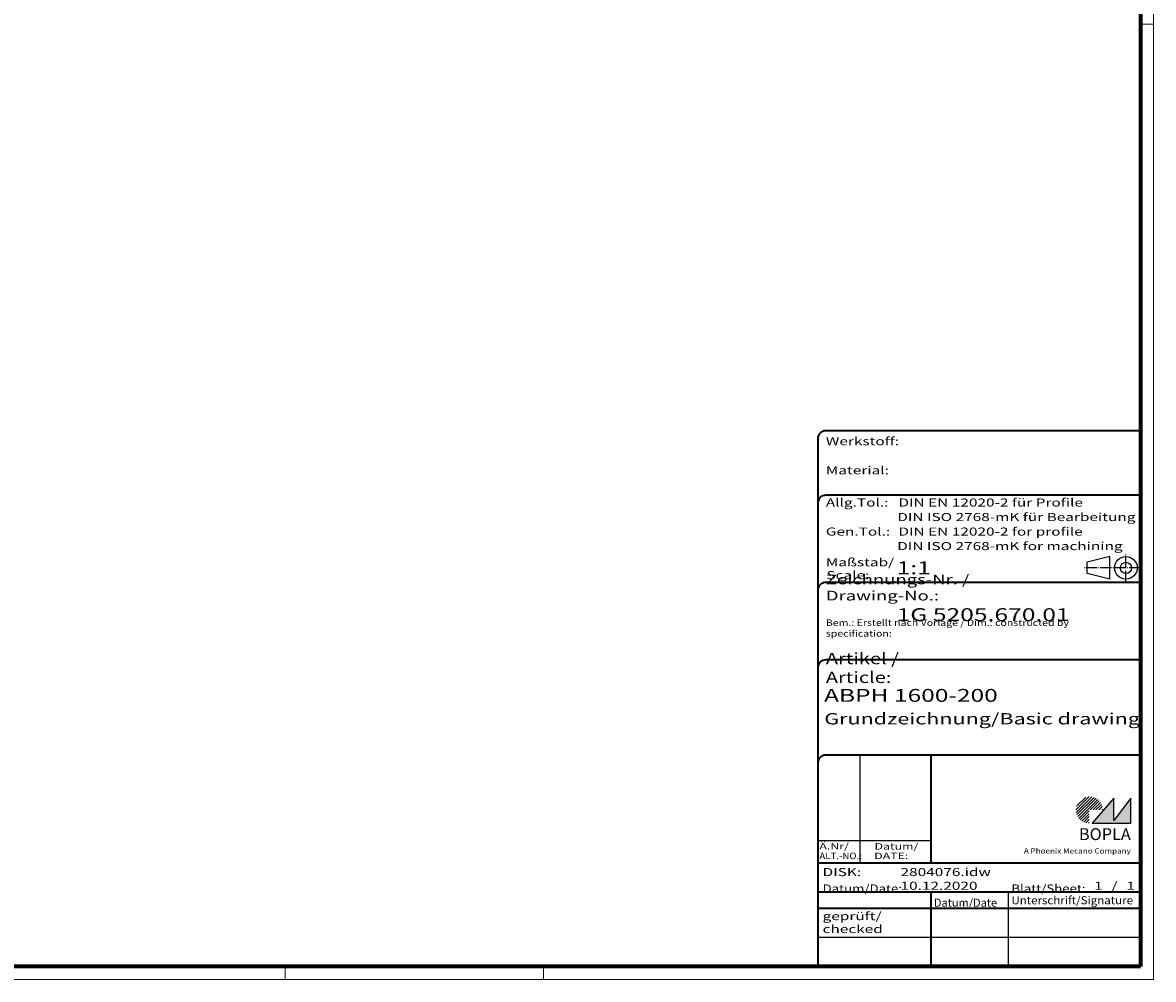
# Model space of a CAD drawing. Units: millimetres. Extents: x 1 to 840, y 1 to 593.
# Drawn here: x 490 to 840, y 1 to 297 of the extents above; entities that cross this region are included whole.
import ezdxf
from ezdxf.enums import TextEntityAlignment as Align

# ---------------------------------------------------------------- set-up
doc = ezdxf.new("R2010")
doc.units = ezdxf.units.MM
doc.linetypes.add('ACAD_ISO04W100', pattern=[30, 24, -3, 0, -3])
doc.linetypes.add('DASHED', pattern=[0.2067, 0.1654, -0.0413])
doc.layers.get('0').update_dxf_attribs({"lineweight": 25})
for name, color, linetype, lineweight in [('Schraffur (ISO)', 1, 'Continuous', 18), ('Sichtbar schmal (ISO)', 1, 'Continuous', 25), ('Titel (ISO)', 5, 'Continuous', 50), ('Verdeckt (ISO)', 5, 'DASHED', 35)]:
    doc.layers.add(name, color=color, linetype=linetype, lineweight=lineweight)
doc.styles.add('Notiztext (DIN)', font='isocpeur.ttf', dxfattribs={"width": 1.1})
doc.styles.get("Standard").update_dxf_attribs({"font": 'isocpeur.ttf', "width": 1.1})
doc.styles.add('Textstil117', font='isocpeur.ttf', dxfattribs={"width": 1.4})
doc.styles.add('Textstil142', font='isocpeur.ttf', dxfattribs={"width": 1.4})
doc.styles.add('Textstil143', font='isocpeur.ttf', dxfattribs={"width": 1.4})
doc.styles.add('Textstil144', font='isocpeur.ttf', dxfattribs={"width": 1.4})
doc.styles.add('Textstil166', font='isocpeur.ttf', dxfattribs={"width": 1.4})
doc.styles.add('Textstil219', font='isocpeur.ttf', dxfattribs={"width": 1.1})
doc.styles.add('Textstil227', font='isocpeui.ttf', dxfattribs={"width": 1.4})

# ---------------------------------------------------------------- blocks, each defined once
blk = doc.blocks.new('Ränder Bopla-A1-Rahmen')
at = {"color": 1, "linetype": 'Continuous', "lineweight": 18}
for p, q in [((840, 593), (840, 1)), ((836, 297), (840, 297)), ((571, 5), (571, 1)), ((651, 5), (651, 1)), ((840, 1), (1, 1))]:
    blk.add_line(p, q, dxfattribs=at)
at = {"color": 3, "linetype": 'Continuous', "lineweight": 70}
for p, q in [((836, 589), (836, 5)), ((836, 5), (20, 5))]:
    blk.add_line(p, q, dxfattribs=at)
blk = doc.blocks.new('Schriftfelder Bearbeitung-Profile')
at = {"layer": 'Schraffur (ISO)'}
h = blk.add_hatch(dxfattribs=at)
h.set_pattern_fill('ANSI31', color=1, scale=5.08, style=0)
h.set_pattern_definition([(45, (0, 0), (-0.4490128, 0.4490128), [])])
edge = h.paths.add_edge_path()
edge.add_line((395.78, 59.81), (391.63, 59.81))
edge.add_line((391.63, 59.81), (391.63, 55.66))
edge.add_arc((391.63, 59.81), 4.15, 0, 270, ccw=False)
blk.add_hatch(color=7, dxfattribs=at).paths.add_polyline_path([(392.48, 55.66), (404.48, 55.66), (404.48, 63.46), (399.18, 56.56), (399.18, 63.46)])
at = {"color": 5, "linetype": 'Continuous'}
for p, q in [((397.98, 138.31), (390.98, 136.56)), ((397.98, 131.31), (397.98, 138.31)), ((390.98, 133.06), (390.98, 136.56)), ((397.98, 131.31), (390.98, 133.06))]:
    blk.add_line(p, q, dxfattribs=at)
at = {"color": 1, "linetype": 'ACAD_ISO04W100', "ltscale": 0.15}
blk.add_line((402.98, 130.31), (402.98, 139.31), dxfattribs=at)
at = {"color": 1, "linetype": 'ACAD_ISO04W100', "ltscale": 0.145833}
blk.add_line((407.48, 134.81), (389.98, 134.81), dxfattribs=at)
at = {"color": 1, "linetype": 'Continuous', "lineweight": 25}
for p, q in [((320.48, 76.81), (320.48, 43.31)), ((307.48, 50.31), (342.48, 50.31))]:
    blk.add_line(p, q, dxfattribs=at)
at = {"color": 7, "linetype": 'Continuous'}
for p, q in [((399.18, 63.46), (392.48, 55.66)), ((404.48, 63.46), (399.18, 56.56)), ((399.18, 56.56), (399.18, 63.46)), ((404.48, 55.66), (404.48, 63.46)), ((392.48, 55.66), (404.48, 55.66))]:
    blk.add_line(p, q, dxfattribs=at)
at = {"color": 5, "linetype": 'Continuous'}
for radius in [3.5, 1.75]:
    blk.add_circle((402.98, 134.81), radius, dxfattribs=at)
at = {"layer": 'Titel (ISO)', "lineweight": 18}
for p, q in [((410.48, 7.31), (411.48, 7.31)), ((411.48, 7.31), (411.48, 8.31))]:
    blk.add_line(p, q, dxfattribs=at)
at = {"layer": 'Verdeckt (ISO)', "color": 5, "linetype": 'Continuous', "lineweight": 35}
for p, q in [((407.48, 177.31), (309.98, 177.31)), ((307.48, 174.81), (307.48, 11.31)), ((307.48, 174.81), (307.48, 23.84)), ((407.48, 157.31), (309.98, 157.31)), ((407.48, 130.31), (309.98, 130.31)), ((407.48, 106.31), (309.98, 106.31)), ((407.48, 106.31), (309.98, 106.31)), ((407.48, 76.81), (309.98, 76.81)), ((407.48, 43.31), (307.48, 43.31)), ((407.48, 34.31), (307.48, 34.31)), ((342.48, 34.31), (342.48, 11.31)), ((407.48, 29.31), (307.48, 29.31))]:
    blk.add_line(p, q, dxfattribs=at)
at = {"layer": 'Verdeckt (ISO)', "color": 5, "linetype": 'Continuous'}
blk.add_line((342.48, 76.81), (342.48, 43.31), dxfattribs=at)
at = {"layer": 'Verdeckt (ISO)', "color": 1, "linetype": 'Continuous', "lineweight": 25}
for p, q in [((366.48, 34.31), (366.48, 11.31)), ((407.48, 20.31), (307.48, 20.31))]:
    blk.add_line(p, q, dxfattribs=at)
at = {"layer": 'Verdeckt (ISO)', "color": 5, "linetype": 'Continuous', "lineweight": 35}
for centre in [(309.98, 174.81), (309.98, 154.81), (309.98, 127.81), (309.98, 103.81), (309.98, 103.81), (309.98, 74.31)]:
    blk.add_arc(centre, 2.5, 90, 180, dxfattribs=at)
at = {"color": 5, "width": 1.4}
for s, style, p in [('DISK:', 'Textstil142', (308.98, 39.31)), ('/', 'Textstil142', (398.48, 35.06)), ('geprüft/', 'Textstil142', (308.98, 25.66)), ('checked', 'Textstil227', (308.98, 21.66))]:
    blk.add_text(s, height=2.5, dxfattribs=dict(at, style=style)).set_placement(p)
at = {"color": 7, "insert": (309.98, 99.14), "char_height": 3.5, "attachment_point": 7}
blk.add_mtext('\\fISOCPEUR|b0|i0;\\W1.30;\\H3.5000;Artikel / \\fISOCPEUR|b0|i1;\\W1.30;\\H3.5000;Article:', dxfattribs=at)
at = {"color": 5, "char_height": 2.5, "attachment_point": 7}
for s, insert in [('\\fISOCPEUR|b0|i0;\\W1.20;\\H2.5000;Datum/\\fISOCPEUR|b0|i1;\\W1.20;\\H2.5000;Date:', (308.98, 34.22)), ('\\fISOCPEUR|b0|i0;\\W1.20;\\H2.5000;Blatt/\\fISOCPEUR|b0|i1;\\W1.20;\\H2.5000;Sheet:', (367.48, 34.22)), ('Datum/\\fISOCPEUR|b0|i1;\\H2.5000;Date', (343.48, 29.82)), ('\\fISOCPEUR|b0|i0;\\W1.05;\\H2.5000;Unterschrift/\\fISOCPEUR|b0|i1;\\W1.05;\\H2.5000;Signature', (367.48, 30.57))]:
    blk.add_mtext(s, dxfattribs=dict(at, insert=insert))
at = {"color": 5, "style": 'Textstil142', "width": 1.4}
for tag, p in [('DATEINAME_001', (333.13, 39.31)), ('ERSTELLUNGSDATUM_001', (333.13, 35.06)), ('Blattnummer_001', (393.13, 35.06)), ('25-ges._Blattanzahl_001', (403.13, 35.06))]:
    blk.add_attdef(tag, p, '', height=2.5, dxfattribs=at)
at = {"layer": 'Sichtbar schmal (ISO)', "color": 1}
for s, height, style, width, p in [('Werkstoff:', 2.5, 'Textstil142', 1.4, (309.98, 172.81)), ('Material:', 2.5, 'Textstil227', 1.4, (309.98, 163.81)), ('Allg.Tol.:', 2.5, 'Textstil142', 1.4, (309.98, 153.81)), ('Gen.Tol.:', 2.5, 'Textstil227', 1.4, (309.98, 144.81)), ('Maßstab/', 2.5, 'Textstil142', 1.4, (309.98, 135.31)), ('Scale:', 2.5, 'Textstil227', 1.4, (310.16, 131.31)), ('Ä.Nr/', 2, 'Textstil144', 1.4, (307.98, 47.56)), ('Datum/', 2, 'Textstil144', 1.4, (325.08, 47.52)), ('ALT.-NO.:', 2, 'Textstil219', 1.1, (307.98, 44.56)), ('DATE:', 2, 'Textstil144', 1.4, (324.98, 44.56))]:
    blk.add_text(s, height=height, dxfattribs=dict(at, style=style, width=width)).set_placement(p)
at = {"layer": 'Sichtbar schmal (ISO)', "color": 1, "attachment_point": 7}
for s, insert, char_height in [('\\fISOCPEUR|b0|i0;\\W1.40;\\H3.0000;Zeichnungs-Nr. / \\fISOCPEUR|b0|i1;\\W1.40;\\H3.0000;Drawing-No.:', (309.98, 124.71), 3), ('\\fISOCPEUR|b0|i0;\\W1.20;\\H2.0000;Bem.: Erstellt nach Vorlage / \\fISOCPEUR|b0|i1;\\W1.20;\\H2.0000;Dim.: constructed by specification:', (309.98, 113.49), 2)]:
    blk.add_mtext(s, dxfattribs=dict(at, insert=insert, char_height=char_height))
at = {"layer": 'Sichtbar schmal (ISO)', "color": 1, "style": 'Textstil144', "width": 1.4}
for tag, p in [('055-Bem._erstellt_n._Kd-Zchng.', (309.98, 112.56)), ('056-Bem._erstellt_n._Kd-Zchng.-2', (309.98, 109.56)), ('19-Ä-Nr._-10-', (309.48, 76.06)), ('18-Ä-Nr._-9-', (309.48, 73.56)), ('19-Datum_-10-', (322.48, 76.06)), ('18-Datum_-9-', (322.48, 73.56)), ('17-Ä-Nr._-8-', (309.48, 71.06)), ('17-Datum_-8-', (322.48, 71.06)), ('16-Ä-Nr._-7-', (309.48, 68.56)), ('16-Datum_-7-', (322.48, 68.56)), ('15-Ä-Nr._-6-', (309.48, 66.06)), ('14-Ä-Nr._-5-', (309.48, 63.56)), ('15-Datum_-6-', (322.48, 66.06)), ('14-Datum_-5-', (322.48, 63.56)), ('13-Ä-Nr._-4-', (309.48, 61.06)), ('13-Datum_-4-', (322.48, 61.06)), ('12-Ä-Nr._-3-', (309.48, 58.56)), ('11-Ä-Nr._-2-', (309.48, 56.06)), ('12-Datum_-3-', (322.48, 58.56)), ('11-Datum_-2-', (322.48, 56.06)), ('10-Ä-Nr._-1-', (309.48, 53.56)), ('10-Datum_-1-', (322.48, 53.56))]:
    blk.add_attdef(tag, text='', height=2, dxfattribs=at).set_placement(p, align=Align.TOP_LEFT)
at = {"layer": 'Titel (ISO)', "color": 5, "width": 1.4}
for s, style, p in [('DIN EN 12020-2 für Profile', 'Textstil142', (332.48, 153.81)), ('DIN EN 12020-2 for profile', 'Textstil227', (332.48, 144.81))]:
    blk.add_text(s, height=2.5, dxfattribs=dict(at, style=style)).set_placement(p)
at = {"layer": 'Titel (ISO)', "color": 7, "insert": (404.48, 50.46), "char_height": 3.7, "width": 19.8847, "attachment_point": 9, "style": 'Notiztext (DIN)'}
blk.add_mtext('\\fArial|b1|i0;\\H3.7000;BOPLA', dxfattribs=at)
at = {"layer": 'Titel (ISO)', "color": 5, "insert": (404.48, 46.31), "char_height": 1.6, "width": 34.8824, "attachment_point": 9, "style": 'Notiztext (DIN)'}
blk.add_mtext('\\fArial|b0|i0;\\W1.15;\\H1.6000;A Phoenix Mecano Company', dxfattribs=at)
at = {"layer": 'Titel (ISO)', "color": 5, "width": 1.4}
for tag, style, p in [('01-Material', 'Textstil142', (333.48, 175.31)), ('01-Material_(2.Zeile)', 'Textstil142', (309.98, 170.81)), ('01-Material_GB', 'Textstil227', (333.48, 166.31)), ('01-Material_(2.Zeile)_GB', 'Textstil227', (309.98, 161.81))]:
    blk.add_attdef(tag, text='', height=2.5, dxfattribs=dict(at, style=style)).set_placement(p, align=Align.TOP_LEFT)
for tag, p, style in [('011-Allg.Tol-2_001', (332.13, 149.31), 'Textstil142'), ('011-Allg.Tol-4_GB_001', (332.1, 140.31), 'Textstil227')]:
    blk.add_attdef(tag, p, '', height=2.5, dxfattribs=dict(at, style=style))
at = {"layer": 'Titel (ISO)', "color": 7, "width": 1.4}
for tag, p, height, style in [('02-Maßstab_001', (331.92, 132.81), 4, 'Textstil143'), ('03-Zchn.Nr._001', (331.92, 118.31), 4, 'Textstil143'), ('07-Artikel-Modell_001', (309.43, 93.31), 3.98, 'Textstil166'), ('08-Artikel-Benennung_001', (309.49, 86.31), 3.5, 'Textstil117')]:
    blk.add_attdef(tag, p, '', height=height, dxfattribs=dict(at, style=style))
at = {"layer": 'Titel (ISO)', "color": 7, "style": 'Textstil166', "width": 1.4}
blk.add_attdef('09-Artikel-Benennung_(2.Zeile)', text='', height=3.98, dxfattribs=at).set_placement((309.98, 83.29), align=Align.TOP_LEFT)

msp = doc.modelspace()

# ---------------------------------------------------------------- block references
msp.add_blockref('Ränder Bopla-A1-Rahmen', (0, 0))
msp.add_blockref('Schriftfelder Bearbeitung-Profile', (428.5158395, -6.3067288)).add_auto_attribs({'DATEINAME_001': '2804076.idw', 'ERSTELLUNGSDATUM_001': '10.12.2020', '07-Artikel-Modell_001': 'ABPH 1600-200', '03-Zchn.Nr._001': '1G 5205.670.01', 'Blattnummer_001': '1', '25-ges._Blattanzahl_001': '1', '011-Allg.Tol-4_GB_001': 'DIN ISO 2768-mK for machining', '011-Allg.Tol-2_001': 'DIN ISO 2768-mK für Bearbeitung', '02-Maßstab_001': '1:1', '08-Artikel-Benennung_001': 'Grundzeichnung/Basic drawing'})

doc.saveas('drawing.dxf')
